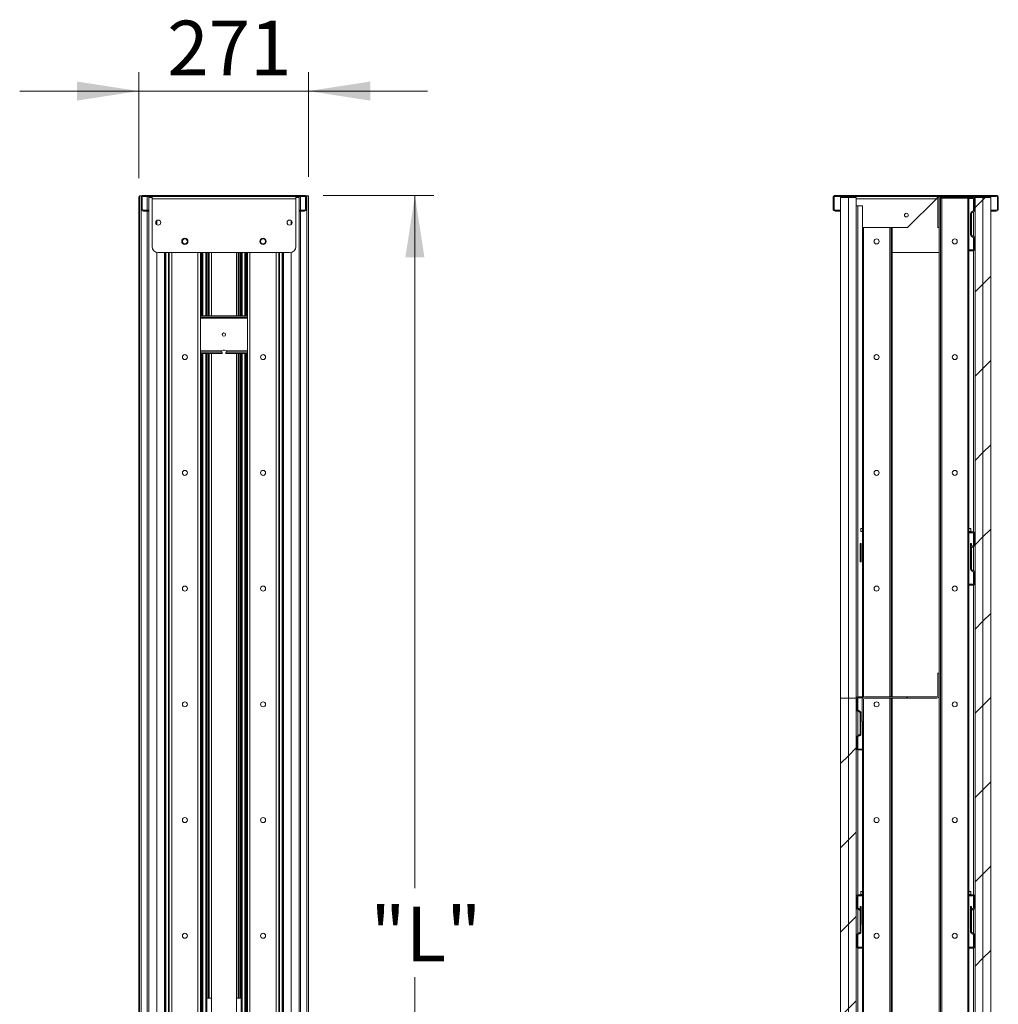
# Paper-space layout 'Floorfix kast sheet1' of a CAD drawing. Units: millimetres. Extents: x 0 to 420, y 0 to 297.
# Drawn here: x 161 to 214, y 156 to 209 of the extents above; entities that cross this region are included whole.
import ezdxf

# ---------------------------------------------------------------- set-up
doc = ezdxf.new("R2010")
doc.units = ezdxf.units.MM
doc.linetypes.add('SLD-Solid', pattern=[0])
doc.styles.add('SLDTEXTSTYLE0', font='TXT', dxfattribs={"width": 0.7})
doc.dimstyles.new('SLDDIMSTYLE0', dxfattribs={"dimtxt": 2.910417, "dimasz": 3.302, "dimexe": 0, "dimexo": 0.0625, "dimgap": 0.727604, "dimtad": 1, "dimdec": 1, "dimlfac": 30, "dimrnd": 1e-09, "dimzin": 12, "dimdsep": 46, "dimtxsty": 'SLDTEXTSTYLE0', "dimsah": 1, "dimcen": 0.09, "dimadec": 0, "dimazin": 3, "dimtfac": 1, "dimtdec": 1, "dimtmove": 0, "dimatfit": 0, "dimfxl": 1, "dimfrac": 2, "dimtolj": 1, "dimtzin": 12, "dimarcsym": 0})
doc.dimstyles.new('SLDDIMSTYLE1', dxfattribs={"dimtxt": 2.910417, "dimasz": 3.302, "dimexe": 0, "dimexo": 0.0625, "dimgap": 0.727604, "dimtad": 0, "dimtih": 1, "dimtoh": 1, "dimdec": 1, "dimlfac": 30, "dimrnd": 1e-09, "dimzin": 12, "dimdsep": 46, "dimtxsty": 'SLDTEXTSTYLE0', "dimsah": 1, "dimcen": 0.09, "dimadec": 0, "dimazin": 3, "dimtfac": 1, "dimtdec": 1, "dimtofl": 0, "dimtmove": 0, "dimatfit": 3, "dimfxl": 1, "dimfrac": 2, "dimtolj": 1, "dimtzin": 12, "dimarcsym": 0})

# ---------------------------------------------------------------- blocks, each defined once
blk = doc.blocks.new('_D_29')
at = {"color": 174, "linetype": 'SLD-Solid', "lineweight": 18, "true_color": 0x0000a0}
for p, q in [((167.793, 200.453), (167.793, 206.095)), ((176.826, 200.519), (176.826, 206.095)), ((167.793, 205.095), (161.443, 205.095)), ((167.793, 205.095), (176.826, 205.095)), ((176.826, 205.095), (183.176, 205.095))]:
    blk.add_line(p, q, dxfattribs=at)
for points in [[(167.793, 205.095), (164.491, 205.603), (164.491, 204.587)], [(176.826, 205.095), (180.128, 204.587), (180.128, 205.603)]]:
    blk.add_solid(points, dxfattribs=at)
at = {"color": 174, "linetype": 'SLD-Solid', "lineweight": 18, "true_color": 0x0000a0, "insert": (169.309, 208.847), "char_height": 2.9104, "attachment_point": 1, "style": 'SLDTEXTSTYLE0'}
blk.add_mtext('271', dxfattribs=at)
blk = doc.blocks.new('_D_30')
at = {"color": 174, "linetype": 'SLD-Solid', "lineweight": 18, "true_color": 0x0000a0}
for p, q in [((177.616, 199.536), (183.501, 199.536)), ((182.501, 199.536), (182.501, 162.619)), ((182.501, 120.686), (182.501, 157.882)), ((177.826, 120.686), (183.501, 120.686))]:
    blk.add_line(p, q, dxfattribs=at)
for points in [[(182.501, 199.536), (181.993, 196.234), (183.009, 196.234)], [(182.501, 120.686), (183.009, 123.988), (181.993, 123.988)]]:
    blk.add_solid(points, dxfattribs=at)
at = {"color": 174, "linetype": 'SLD-Solid', "lineweight": 18, "true_color": 0x0000a0, "insert": (180.127, 161.633), "char_height": 2.9104, "attachment_point": 1, "style": 'SLDTEXTSTYLE0'}
blk.add_mtext('"L"', dxfattribs=at)

psp = doc.layouts.new('Floorfix  kast sheet1')

# ---------------------------------------------------------------- hatches: boundary and pattern name
at = {"linetype": 'SLD-Solid', "lineweight": 18}
h = psp.add_hatch(dxfattribs=at)
h.set_pattern_fill('ANSI31', style=0)
edge = h.paths.add_edge_path(flags=0)
edge.add_arc((210.4967, 199.3593), 0.06, 90, 180, ccw=False)
edge.add_line((210.4967, 199.4193), (213.0201, 199.4193))
edge.add_line((213.0201, 199.4193), (213.0201, 199.4859))
edge.add_line((213.0201, 199.4859), (210.4967, 199.4859))
edge.add_arc((210.4967, 199.3593), 0.1267, 90, 180)
edge.add_line((210.3701, 199.3593), (210.3701, 197.8193))
edge.add_line((210.3701, 197.8193), (210.4367, 197.8193))
edge.add_line((210.4367, 197.8193), (210.4367, 199.3593))
h = psp.add_hatch(dxfattribs=at)
h.set_pattern_fill('ANSI31', angle=3e-322, style=0)
edge = h.paths.add_edge_path(flags=0)
edge.add_line((213.1867, 198.7526), (213.1867, 198.7026))
edge.add_line((213.1867, 198.7026), (213.4767, 198.7026))
edge.add_arc((213.4767, 198.8126), 0.11, 270, 360)
edge.add_line((213.5867, 198.8126), (213.5867, 199.4259))
edge.add_arc((213.4767, 199.4259), 0.11, 0, 90)
edge.add_line((213.4767, 199.5359), (210.3701, 199.5359))
edge.add_line((210.3701, 199.5359), (210.3701, 199.4859))
edge.add_line((210.3701, 199.4859), (213.4767, 199.4859))
edge.add_arc((213.4767, 199.4259), 0.06, 0, 90, ccw=False)
edge.add_line((213.5367, 199.4259), (213.5367, 198.8126))
edge.add_arc((213.4767, 198.8126), 0.06, 270, 360, ccw=False)
edge.add_line((213.4767, 198.7526), (213.1867, 198.7526))
h = psp.add_hatch(dxfattribs=at)
h.set_pattern_fill('ANSI31', style=0)
edge = h.paths.add_edge_path(flags=0)
edge.add_line((212.0201, 196.6362), (212.0201, 196.5862))
edge.add_line((212.0201, 196.5862), (212.2701, 196.5862))
edge.add_arc((212.2701, 196.6695), 0.0833, 270, 360)
edge.add_line((212.3534, 196.6695), (212.3534, 197.2528))
edge.add_arc((212.2701, 197.2528), 0.0833, 0, 60)
edge.add_line((212.3117, 197.325), (212.1701, 197.4068))
edge.add_arc((212.1867, 197.4356), 0.0333, 180, 240, ccw=False)
edge.add_line((212.1534, 197.4356), (212.1534, 198.5699))
edge.add_arc((212.1867, 198.5699), 0.0333, 120, 180, ccw=False)
edge.add_line((212.1701, 198.5988), (212.3117, 198.6805))
edge.add_arc((212.2701, 198.7527), 0.0833, 300, 360)
edge.add_line((212.3534, 198.7527), (212.3534, 199.3359))
edge.add_arc((212.2701, 199.3359), 0.0833, 0, 90)
edge.add_line((212.2701, 199.4193), (212.0201, 199.4193))
edge.add_line((212.0201, 199.4193), (212.0201, 199.3693))
edge.add_line((212.0201, 199.3693), (212.2701, 199.3693))
edge.add_arc((212.2701, 199.3359), 0.0333, 0, 90, ccw=False)
edge.add_line((212.3034, 199.3359), (212.3034, 198.7527))
edge.add_arc((212.2701, 198.7527), 0.0333, 300, 360, ccw=False)
edge.add_line((212.2867, 198.7238), (212.1451, 198.6421))
edge.add_arc((212.1867, 198.5699), 0.0833, 120, 180)
edge.add_line((212.1034, 198.5699), (212.1034, 197.4356))
edge.add_arc((212.1867, 197.4356), 0.0833, 180, 240)
edge.add_line((212.1451, 197.3635), (212.2867, 197.2817))
edge.add_arc((212.2701, 197.2528), 0.0333, 0, 60, ccw=False)
edge.add_line((212.3034, 197.2528), (212.3034, 196.6695))
edge.add_arc((212.2701, 196.6695), 0.0333, 270, 360, ccw=False)
edge.add_line((212.2701, 196.6362), (212.0201, 196.6362))
h = psp.add_hatch(dxfattribs=at)
h.set_pattern_fill('ANSI31', angle=3e-322, style=0)
h.paths.add_polyline_path([(212.7701, 199.4193), (212.3534, 199.4193), (212.3534, 120.9193), (212.7701, 120.9193)], flags=0)
h = psp.add_hatch(dxfattribs=at)
h.set_pattern_fill('ANSI31', angle=3e-322, style=0)
h.paths.add_polyline_path([(213.1867, 199.4193), (212.7701, 199.4193), (212.7701, 120.9193), (213.1867, 120.9193)], flags=0)
h = psp.add_hatch(dxfattribs=at)
h.set_pattern_fill('ANSI31', style=0)
edge = h.paths.add_edge_path(flags=0)
edge.add_line((212.0201, 178.8193), (212.0201, 178.7693))
edge.add_line((212.0201, 178.7693), (212.2701, 178.7693))
edge.add_arc((212.2701, 178.8526), 0.0833, 270, 360)
edge.add_line((212.3534, 178.8526), (212.3534, 179.4359))
edge.add_arc((212.2701, 179.4359), 0.0833, 0, 60)
edge.add_line((212.3117, 179.5081), (212.1701, 179.5899))
edge.add_arc((212.1867, 179.6188), 0.0333, 180, 240, ccw=False)
edge.add_line((212.1534, 179.6188), (212.1534, 180.753))
edge.add_arc((212.1867, 180.753), 0.0333, 120, 180, ccw=False)
edge.add_line((212.1701, 180.7819), (212.3117, 180.8636))
edge.add_arc((212.2701, 180.9358), 0.0833, 300, 360)
edge.add_line((212.3534, 180.9358), (212.3534, 181.519))
edge.add_arc((212.2701, 181.519), 0.0833, 0, 90)
edge.add_line((212.2701, 181.6024), (212.0201, 181.6024))
edge.add_line((212.0201, 181.6024), (212.0201, 181.5524))
edge.add_line((212.0201, 181.5524), (212.2701, 181.5524))
edge.add_arc((212.2701, 181.519), 0.0333, 0, 90, ccw=False)
edge.add_line((212.3034, 181.519), (212.3034, 180.9358))
edge.add_arc((212.2701, 180.9358), 0.0333, 300, 360, ccw=False)
edge.add_line((212.2867, 180.9069), (212.1451, 180.8252))
edge.add_arc((212.1867, 180.753), 0.0833, 120, 180)
edge.add_line((212.1034, 180.753), (212.1034, 179.6188))
edge.add_arc((212.1867, 179.6188), 0.0833, 180, 240)
edge.add_line((212.1451, 179.5466), (212.2867, 179.4648))
edge.add_arc((212.2701, 179.4359), 0.0333, 0, 60, ccw=False)
edge.add_line((212.3034, 179.4359), (212.3034, 178.8526))
edge.add_arc((212.2701, 178.8526), 0.0333, 270, 360, ccw=False)
edge.add_line((212.2701, 178.8193), (212.0201, 178.8193))
h = psp.add_hatch(dxfattribs=at)
h.set_pattern_fill('ANSI31', style=0)
edge = h.paths.add_edge_path(flags=0)
edge.add_line((206.3367, 171.4859), (206.4034, 171.4859))
edge.add_line((206.4034, 171.4859), (206.4034, 172.6926))
edge.add_arc((206.4634, 172.6926), 0.06, 90, 180, ccw=False)
edge.add_line((206.4634, 172.7526), (210.3101, 172.7526))
edge.add_arc((210.3101, 172.8793), 0.1267, 270, 360)
edge.add_line((210.4367, 172.8793), (210.4367, 174.0859))
edge.add_line((210.4367, 174.0859), (210.3701, 174.0859))
edge.add_line((210.3701, 174.0859), (210.3701, 172.8793))
edge.add_arc((210.3101, 172.8793), 0.06, 270, 360, ccw=False)
edge.add_line((210.3101, 172.8193), (206.4634, 172.8193))
edge.add_arc((206.4634, 172.6926), 0.1267, 90, 180)
edge.add_line((206.3367, 172.6926), (206.3367, 171.4859))
h = psp.add_hatch(dxfattribs=at)
h.set_pattern_fill('ANSI31', angle=3e-322, style=0)
h.paths.add_polyline_path([(205.1867, 120.9193), (205.6034, 120.9193), (205.6034, 172.7526), (205.1867, 172.7526)], flags=0)
h = psp.add_hatch(dxfattribs=at)
h.set_pattern_fill('ANSI31', angle=3e-322, style=0)
h.paths.add_polyline_path([(205.6034, 120.9193), (206.0201, 120.9193), (206.0201, 172.7526), (205.6034, 172.7526)], flags=0)
h = psp.add_hatch(dxfattribs=at)
h.set_pattern_fill('ANSI31', style=0)
edge = h.paths.add_edge_path(flags=0)
edge.add_line((206.3534, 169.9862), (206.3534, 170.0362))
edge.add_line((206.3534, 170.0362), (206.1034, 170.0362))
edge.add_arc((206.1034, 170.0695), 0.0333, 180, 270, ccw=False)
edge.add_line((206.0701, 170.0695), (206.0701, 170.6528))
edge.add_arc((206.1034, 170.6528), 0.0333, 120, 180, ccw=False)
edge.add_line((206.0867, 170.6817), (206.2284, 170.7635))
edge.add_arc((206.1867, 170.8356), 0.0833, 300, 360)
edge.add_line((206.2701, 170.8356), (206.2701, 171.9699))
edge.add_arc((206.1867, 171.9699), 0.0833, 0, 60)
edge.add_line((206.2284, 172.0421), (206.0867, 172.1238))
edge.add_arc((206.1034, 172.1527), 0.0333, 180, 240, ccw=False)
edge.add_line((206.0701, 172.1527), (206.0701, 172.7359))
edge.add_arc((206.1034, 172.7359), 0.0333, 90, 180, ccw=False)
edge.add_line((206.1034, 172.7693), (206.3534, 172.7693))
edge.add_line((206.3534, 172.7693), (206.3534, 172.8193))
edge.add_line((206.3534, 172.8193), (206.1034, 172.8193))
edge.add_arc((206.1034, 172.7359), 0.0833, 90, 180)
edge.add_line((206.0201, 172.7359), (206.0201, 172.1527))
edge.add_arc((206.1034, 172.1527), 0.0833, 180, 240)
edge.add_line((206.0617, 172.0805), (206.2034, 171.9988))
edge.add_arc((206.1867, 171.9699), 0.0333, 0, 60, ccw=False)
edge.add_line((206.2201, 171.9699), (206.2201, 170.8356))
edge.add_arc((206.1867, 170.8356), 0.0333, 300, 360, ccw=False)
edge.add_line((206.2034, 170.8068), (206.0617, 170.725))
edge.add_arc((206.1034, 170.6528), 0.0833, 120, 180)
edge.add_line((206.0201, 170.6528), (206.0201, 170.0695))
edge.add_arc((206.1034, 170.0695), 0.0833, 180, 270)
edge.add_line((206.1034, 169.9862), (206.3534, 169.9862))
h = psp.add_hatch(dxfattribs=at)
h.set_pattern_fill('ANSI31', style=0)
edge = h.paths.add_edge_path(flags=0)
edge.add_line((206.3534, 159.4359), (206.3534, 159.4859))
edge.add_line((206.3534, 159.4859), (206.1034, 159.4859))
edge.add_arc((206.1034, 159.5193), 0.0333, 180, 270, ccw=False)
edge.add_line((206.0701, 159.5193), (206.0701, 160.1026))
edge.add_arc((206.1034, 160.1026), 0.0333, 120, 180, ccw=False)
edge.add_line((206.0867, 160.1315), (206.2284, 160.2132))
edge.add_arc((206.1867, 160.2854), 0.0833, 300, 360)
edge.add_line((206.2701, 160.2854), (206.2701, 161.4197))
edge.add_arc((206.1867, 161.4197), 0.0833, 0, 60)
edge.add_line((206.2284, 161.4918), (206.0867, 161.5736))
edge.add_arc((206.1034, 161.6025), 0.0333, 180, 240, ccw=False)
edge.add_line((206.0701, 161.6025), (206.0701, 162.1857))
edge.add_arc((206.1034, 162.1857), 0.0333, 90, 180, ccw=False)
edge.add_line((206.1034, 162.219), (206.3534, 162.219))
edge.add_line((206.3534, 162.219), (206.3534, 162.269))
edge.add_line((206.3534, 162.269), (206.1034, 162.269))
edge.add_arc((206.1034, 162.1857), 0.0833, 90, 180)
edge.add_line((206.0201, 162.1857), (206.0201, 161.6025))
edge.add_arc((206.1034, 161.6025), 0.0833, 180, 240)
edge.add_line((206.0617, 161.5303), (206.2034, 161.4485))
edge.add_arc((206.1867, 161.4197), 0.0333, 0, 60, ccw=False)
edge.add_line((206.2201, 161.4197), (206.2201, 160.2854))
edge.add_arc((206.1867, 160.2854), 0.0333, 300, 360, ccw=False)
edge.add_line((206.2034, 160.2566), (206.0617, 160.1748))
edge.add_arc((206.1034, 160.1026), 0.0833, 120, 180)
edge.add_line((206.0201, 160.1026), (206.0201, 159.5193))
edge.add_arc((206.1034, 159.5193), 0.0833, 180, 270)
edge.add_line((206.1034, 159.4359), (206.3534, 159.4359))
h = psp.add_hatch(dxfattribs=at)
h.set_pattern_fill('ANSI31', style=0)
edge = h.paths.add_edge_path(flags=0)
edge.add_line((212.0201, 159.4859), (212.0201, 159.4359))
edge.add_line((212.0201, 159.4359), (212.2701, 159.4359))
edge.add_arc((212.2701, 159.5193), 0.0833, 270, 360)
edge.add_line((212.3534, 159.5193), (212.3534, 160.1026))
edge.add_arc((212.2701, 160.1026), 0.0833, 0, 60)
edge.add_line((212.3117, 160.1748), (212.1701, 160.2566))
edge.add_arc((212.1867, 160.2854), 0.0333, 180, 240, ccw=False)
edge.add_line((212.1534, 160.2854), (212.1534, 161.4197))
edge.add_arc((212.1867, 161.4197), 0.0333, 120, 180, ccw=False)
edge.add_line((212.1701, 161.4485), (212.3117, 161.5303))
edge.add_arc((212.2701, 161.6025), 0.0833, 300, 360)
edge.add_line((212.3534, 161.6025), (212.3534, 162.1857))
edge.add_arc((212.2701, 162.1857), 0.0833, 0, 90)
edge.add_line((212.2701, 162.269), (212.0201, 162.269))
edge.add_line((212.0201, 162.269), (212.0201, 162.219))
edge.add_line((212.0201, 162.219), (212.2701, 162.219))
edge.add_arc((212.2701, 162.1857), 0.0333, 0, 90, ccw=False)
edge.add_line((212.3034, 162.1857), (212.3034, 161.6025))
edge.add_arc((212.2701, 161.6025), 0.0333, 300, 360, ccw=False)
edge.add_line((212.2867, 161.5736), (212.1451, 161.4918))
edge.add_arc((212.1867, 161.4197), 0.0833, 120, 180)
edge.add_line((212.1034, 161.4197), (212.1034, 160.2854))
edge.add_arc((212.1867, 160.2854), 0.0833, 180, 240)
edge.add_line((212.1451, 160.2132), (212.2867, 160.1315))
edge.add_arc((212.2701, 160.1026), 0.0333, 0, 60, ccw=False)
edge.add_line((212.3034, 160.1026), (212.3034, 159.5193))
edge.add_arc((212.2701, 159.5193), 0.0333, 270, 360, ccw=False)
edge.add_line((212.2701, 159.4859), (212.0201, 159.4859))

# ---------------------------------------------------------------- linework, layer by layer
at = {"color": 7, "linetype": 'SLD-Solid', "lineweight": 18}
for p, q in [((167.7928, 199.4526), (167.7928, 120.6859)), ((167.7928, 199.4526), (167.8261, 199.4526)), ((167.9095, 199.5193), (167.8261, 199.5193)), ((167.8261, 199.5193), (167.8261, 120.6859)), ((167.9095, 199.5193), (167.9095, 120.6859)), ((167.9095, 199.5193), (167.9779, 199.5193)), ((167.9261, 198.8126), (167.9261, 199.4259)), ((167.9761, 199.4259), (167.9261, 199.4259)), ((167.9761, 198.8126), (167.9761, 199.4259)), ((168.0361, 199.4859), (168.0361, 199.5359)), ((168.0361, 199.5359), (176.6161, 199.5359)), ((168.0361, 199.4859), (176.6161, 199.4859)), ((168.3261, 199.4859), (168.3261, 198.7526)), ((168.3261, 120.9193), (168.3261, 199.4193)), ((168.3261, 199.4193), (168.4928, 199.4193)), ((168.4928, 199.3593), (168.4928, 199.4859)), ((168.4928, 199.3593), (168.4928, 196.8193)), ((168.4928, 199.3593), (176.1595, 199.3593)), ((176.1595, 199.4859), (176.1595, 199.3593)), ((176.1595, 199.4193), (176.3261, 199.4193)), ((176.1595, 196.8193), (176.1595, 199.3593)), ((176.3261, 199.4859), (176.3261, 198.7526)), ((176.3261, 120.9193), (176.3261, 199.4193)), ((176.6161, 199.4859), (176.6161, 199.5359)), ((176.7428, 199.5193), (176.6743, 199.5193)), ((176.6761, 199.4259), (176.7261, 199.4259)), ((176.6761, 199.4259), (176.6761, 198.8126)), ((176.7261, 199.4259), (176.7261, 198.8126)), ((176.7428, 199.5193), (176.7428, 120.6859)), ((176.7428, 199.5193), (176.8261, 199.5193)), ((176.8261, 199.5193), (176.8261, 120.6859)), ((204.8367, 199.4259), (204.7867, 199.4259)), ((204.7867, 198.8126), (204.7867, 199.4259)), ((204.8367, 198.8126), (204.8367, 199.4259)), ((204.8967, 199.5359), (204.8967, 199.4859)), ((210.3701, 199.5359), (204.8967, 199.5359)), ((204.8967, 199.4859), (210.3701, 199.4859)), ((205.6034, 199.4193), (205.1867, 199.4193)), ((205.1867, 199.4193), (205.1867, 172.7526)), ((205.3534, 199.4193), (205.3534, 199.4859)), ((205.6034, 199.4193), (205.6034, 172.7526)), ((206.0201, 199.4193), (205.6034, 199.4193)), ((206.0201, 199.4193), (206.0201, 172.7526)), ((208.7534, 197.8193), (210.2934, 199.3593)), ((210.3534, 199.4193), (210.3534, 199.4859)), ((210.3534, 199.4193), (210.3852, 199.4193)), ((210.3701, 199.4859), (210.3701, 199.5359)), ((210.3701, 199.5359), (213.4767, 199.5359)), ((210.3701, 199.4859), (213.4767, 199.4859)), ((210.3701, 199.3593), (210.3701, 197.8193)), ((210.4367, 199.4708), (210.4367, 199.4859)), ((210.4367, 199.3593), (210.4367, 197.8193)), ((210.4967, 199.4859), (213.0201, 199.4859)), ((210.4967, 199.4193), (213.0201, 199.4193)), ((210.5034, 199.4193), (210.5034, 120.7526)), ((210.5701, 199.3859), (210.5701, 120.7859)), ((211.9701, 199.3859), (210.5701, 199.3859)), ((211.9701, 199.3859), (211.9701, 120.7859)), ((212.0201, 199.4193), (212.2701, 199.4193)), ((212.0201, 199.3693), (212.0201, 199.4193)), ((212.0201, 199.3693), (212.2701, 199.3693)), ((212.0201, 199.3693), (212.0201, 196.6362)), ((212.3534, 199.4193), (212.3534, 120.9193)), ((212.3534, 199.4193), (212.7701, 199.4193)), ((212.7701, 199.4193), (212.7701, 120.9193)), ((212.7701, 199.4193), (213.1867, 199.4193)), ((213.0201, 199.4193), (213.0201, 199.4859)), ((213.1867, 199.4193), (213.1867, 120.9193)), ((213.5367, 199.4259), (213.5367, 198.8126)), ((213.5867, 199.4259), (213.5867, 198.8126)), ((206.3534, 198.9859), (206.0201, 198.9859)), ((206.3534, 197.8193), (206.3534, 198.9859)), ((212.3034, 198.7527), (212.3034, 199.3359)), ((212.3534, 198.7527), (212.3534, 199.3359)), ((167.9761, 198.8126), (167.9261, 198.8126)), ((168.0361, 198.7526), (168.0361, 198.7026)), ((168.3261, 198.7526), (168.0361, 198.7526)), ((168.3261, 198.7026), (168.0361, 198.7026)), ((168.3261, 198.7026), (168.3261, 198.7526)), ((168.3261, 198.7026), (168.3261, 120.6859)), ((176.3261, 198.7026), (176.3261, 198.7526)), ((176.6161, 198.7526), (176.3261, 198.7526)), ((176.6161, 198.7026), (176.3261, 198.7026)), ((176.3261, 198.7026), (176.3261, 120.6859)), ((176.6161, 198.7526), (176.6161, 198.7026)), ((176.6761, 198.8126), (176.7261, 198.8126)), ((204.7867, 198.8126), (204.8367, 198.8126)), ((204.8967, 198.7526), (204.8967, 198.7026)), ((205.1867, 198.7526), (204.8967, 198.7526)), ((205.1867, 198.7026), (204.8967, 198.7026)), ((205.1867, 198.7526), (205.1867, 198.7026)), ((212.1034, 198.5699), (212.1034, 197.4356)), ((212.2867, 198.7238), (212.1451, 198.6421)), ((212.1534, 198.5699), (212.1534, 197.4356)), ((212.3117, 198.6805), (212.1701, 198.5988)), ((213.1867, 198.7026), (213.1867, 198.7526)), ((213.4767, 198.7526), (213.1867, 198.7526)), ((213.4767, 198.7026), (213.1867, 198.7026)), ((168.7428, 197.9818), (168.7428, 198.19)), ((175.9094, 197.9818), (175.9094, 198.19)), ((206.3534, 197.8193), (208.7534, 197.8193)), ((206.3534, 197.8193), (206.3534, 181.7859)), ((207.8701, 197.8193), (207.8701, 172.8193)), ((207.9367, 197.8193), (207.9367, 172.8193)), ((210.4367, 197.8193), (210.3701, 197.8193)), ((210.4367, 197.8193), (210.4367, 174.0859)), ((212.2867, 197.2817), (212.1451, 197.3635)), ((212.3117, 197.325), (212.1701, 197.4068)), ((212.3034, 196.6695), (212.3034, 197.2528)), ((212.3534, 196.6695), (212.3534, 197.2528)), ((168.7428, 120.9193), (168.7428, 196.4965)), ((168.8261, 196.4859), (175.8261, 196.4859)), ((169.1595, 120.9193), (169.1595, 196.4859)), ((169.1595, 120.7526), (169.1595, 196.4859)), ((169.2095, 196.4859), (169.2095, 120.7526)), ((169.4095, 196.4859), (169.4095, 120.7526)), ((171.0761, 196.4859), (171.0761, 120.7526)), ((171.1261, 196.4859), (171.1261, 193.1193)), ((171.1761, 193.1193), (171.1761, 196.4859)), ((171.4095, 193.1193), (171.4095, 196.4859)), ((171.6595, 193.1193), (171.6595, 196.4859)), ((172.9928, 193.1193), (172.9928, 196.4859)), ((173.2428, 196.4859), (173.2428, 193.1193)), ((173.4761, 193.1193), (173.4761, 196.4859)), ((173.5261, 196.4859), (173.5261, 193.1193)), ((173.5761, 196.4859), (173.5761, 120.7526)), ((175.2428, 196.4859), (175.2428, 120.7526)), ((175.4428, 196.4859), (175.4428, 120.7526)), ((175.4928, 120.9193), (175.4928, 196.4859)), ((175.4928, 120.7526), (175.4928, 196.4859)), ((175.9094, 120.9193), (175.9094, 196.4965)), ((210.4367, 196.4859), (207.9367, 196.4859)), ((212.0201, 196.6362), (212.2701, 196.6362)), ((212.0201, 196.5862), (212.0201, 196.6362)), ((212.0201, 196.5862), (212.2701, 196.5862)), ((212.0201, 196.5862), (212.0201, 181.7859)), ((173.5761, 193.1193), (171.0761, 193.1193)), ((173.5761, 193.0526), (171.0761, 193.0526)), ((173.5761, 192.9926), (171.0761, 192.9926)), ((172.1976, 191.2459), (171.0761, 191.2459)), ((172.2261, 191.1859), (171.0761, 191.1859)), ((172.2261, 191.1193), (171.0761, 191.1193)), ((171.1261, 191.1193), (171.1261, 122.9526)), ((171.1761, 122.9526), (171.1761, 191.1193)), ((171.4095, 122.9526), (171.4095, 191.1193)), ((171.6595, 122.9526), (171.6595, 191.1193)), ((172.1595, 191.1859), (172.1595, 191.2017)), ((172.2261, 191.1193), (172.2261, 191.1859)), ((172.2928, 191.2859), (172.3595, 191.2859)), ((173.5761, 191.1859), (172.4261, 191.1859)), ((172.4261, 191.1193), (172.4261, 191.1859)), ((173.5761, 191.1193), (172.4261, 191.1193)), ((173.5761, 191.2459), (172.4547, 191.2459)), ((172.4928, 191.2017), (172.4928, 191.1859)), ((172.9928, 122.9526), (172.9928, 191.1193)), ((173.2428, 191.1193), (173.2428, 122.9526)), ((173.4761, 122.9526), (173.4761, 191.1193)), ((173.5261, 191.1193), (173.5261, 122.9526)), ((206.2534, 181.7859), (206.3534, 181.7859)), ((206.2534, 181.6205), (206.2534, 181.7859)), ((206.3534, 181.6205), (206.2534, 181.6205)), ((206.2534, 181.6193), (206.2534, 181.6205)), ((206.3534, 181.6193), (206.2534, 181.6193)), ((206.2701, 181.6193), (206.2701, 181.6205)), ((206.3367, 181.6205), (206.3367, 181.6193)), ((206.3534, 181.6205), (206.3534, 181.7859)), ((206.3534, 181.6193), (206.3534, 172.8193)), ((212.1201, 181.7859), (212.0201, 181.7859)), ((212.0201, 181.6205), (212.0201, 181.7859)), ((212.0201, 181.6205), (212.1201, 181.6205)), ((212.0201, 181.6193), (212.1201, 181.6193)), ((212.0201, 181.6193), (212.0201, 181.6024)), ((212.0201, 181.5524), (212.0201, 181.6024)), ((212.0201, 181.6024), (212.2701, 181.6024)), ((212.0201, 181.5524), (212.2701, 181.5524)), ((212.0201, 181.5524), (212.0201, 178.8193)), ((212.0367, 181.6205), (212.0367, 181.6193)), ((212.1034, 181.6193), (212.1034, 181.6205)), ((212.1201, 181.6205), (212.1201, 181.7859)), ((212.1201, 181.6193), (212.1201, 181.6205)), ((212.3034, 180.9358), (212.3034, 181.519)), ((212.3534, 180.9358), (212.3534, 181.519)), ((206.2201, 180.0193), (206.2201, 180.9859)), ((206.2201, 180.9859), (206.2767, 180.9859)), ((206.2701, 180.0193), (206.2701, 180.9859)), ((206.2767, 180.9859), (206.2767, 180.0193)), ((212.0967, 180.9859), (212.0967, 180.0193)), ((212.1534, 180.9859), (212.0967, 180.9859)), ((212.1034, 180.753), (212.1034, 180.9859)), ((212.1034, 180.753), (212.1034, 179.6188)), ((212.2867, 180.9069), (212.1451, 180.8252)), ((212.1534, 180.83), (212.1534, 180.9859)), ((212.1534, 180.753), (212.1534, 179.6188)), ((212.3117, 180.8636), (212.1701, 180.7819)), ((206.2767, 180.0193), (206.2201, 180.0193)), ((212.0967, 180.0193), (212.1034, 180.0193)), ((212.2867, 179.4648), (212.1451, 179.5466)), ((212.3117, 179.5081), (212.1701, 179.5899)), ((212.3034, 178.8526), (212.3034, 179.4359)), ((212.3534, 178.8526), (212.3534, 179.4359)), ((212.0201, 178.7693), (212.0201, 178.8193)), ((212.0201, 178.8193), (212.2701, 178.8193)), ((212.0201, 178.7693), (212.2701, 178.7693)), ((212.0201, 178.7693), (212.0201, 162.4526)), ((210.3701, 172.8793), (210.3701, 174.0859)), ((210.4367, 174.0859), (210.3701, 174.0859)), ((210.4367, 172.8793), (210.4367, 174.0859)), ((205.1867, 172.7526), (205.6034, 172.7526)), ((205.1867, 172.7526), (205.1867, 120.9193)), ((205.6034, 172.7526), (205.6034, 120.9193)), ((205.6034, 172.7526), (206.0201, 172.7526)), ((206.0201, 172.7526), (206.0201, 120.9193)), ((206.0201, 172.7359), (206.0201, 172.1527)), ((206.0701, 172.7359), (206.0701, 172.1527)), ((206.1034, 172.8193), (206.3534, 172.8193)), ((206.1034, 172.7693), (206.3534, 172.7693)), ((206.3367, 171.4859), (206.3367, 172.6926)), ((206.3534, 172.8193), (206.3534, 172.7693)), ((206.3534, 172.7693), (206.3534, 172.7554)), ((206.4034, 171.4859), (206.4034, 172.6926)), ((210.3101, 172.8193), (206.4634, 172.8193)), ((210.3101, 172.7526), (206.4634, 172.7526)), ((207.8701, 172.7526), (207.8701, 120.7526)), ((207.9367, 172.7526), (207.9367, 120.7526)), ((210.4367, 172.8793), (210.4367, 120.7526)), ((206.2034, 171.9988), (206.0617, 172.0805)), ((206.2284, 172.0421), (206.0867, 172.1238)), ((206.2201, 170.8356), (206.2201, 171.9699)), ((206.2701, 170.8356), (206.2701, 171.9699)), ((206.4034, 171.4859), (206.3367, 171.4859)), ((206.3534, 171.4859), (206.3534, 170.0362)), ((206.0201, 170.6528), (206.0201, 170.0695)), ((206.2034, 170.8068), (206.0617, 170.725)), ((206.0701, 170.6528), (206.0701, 170.0695)), ((206.2284, 170.7635), (206.0867, 170.6817)), ((206.1034, 170.0362), (206.3534, 170.0362)), ((206.1034, 169.9862), (206.3534, 169.9862)), ((206.3534, 170.0362), (206.3534, 169.9862)), ((206.3534, 169.9862), (206.3534, 162.4526)), ((206.0201, 162.1857), (206.0201, 161.6025)), ((206.0701, 162.1857), (206.0701, 161.6025)), ((206.1034, 162.269), (206.3534, 162.269)), ((206.1034, 162.219), (206.3534, 162.219)), ((206.2534, 162.4526), (206.3534, 162.4526)), ((206.2534, 162.2871), (206.2534, 162.4526)), ((206.3534, 162.2871), (206.2534, 162.2871)), ((206.2534, 162.2859), (206.2534, 162.2871)), ((206.3534, 162.2859), (206.2534, 162.2859)), ((206.2701, 162.2859), (206.2701, 162.2871)), ((206.3367, 162.2871), (206.3367, 162.2859)), ((206.3534, 162.2871), (206.3534, 162.4526)), ((206.3534, 162.2859), (206.3534, 162.269)), ((206.3534, 162.269), (206.3534, 162.219)), ((206.3534, 162.219), (206.3534, 159.4859)), ((212.1201, 162.4526), (212.0201, 162.4526)), ((212.0201, 162.2871), (212.0201, 162.4526)), ((212.0201, 162.2871), (212.1201, 162.2871)), ((212.0201, 162.2859), (212.1201, 162.2859)), ((212.0201, 162.2859), (212.0201, 162.269)), ((212.0201, 162.219), (212.0201, 162.269)), ((212.0201, 162.269), (212.2701, 162.269)), ((212.0201, 162.219), (212.2701, 162.219)), ((212.0201, 162.219), (212.0201, 159.4859)), ((212.0367, 162.2871), (212.0367, 162.2859)), ((212.1034, 162.2859), (212.1034, 162.2871)), ((212.1201, 162.2871), (212.1201, 162.4526)), ((212.1201, 162.2859), (212.1201, 162.2871)), ((212.3034, 161.6025), (212.3034, 162.1857)), ((212.3534, 161.6025), (212.3534, 162.1857)), ((206.2201, 161.4966), (206.2201, 161.6526)), ((206.2201, 161.6526), (206.2767, 161.6526)), ((206.2701, 161.4197), (206.2701, 161.6526)), ((206.2767, 161.6526), (206.2767, 160.6859)), ((212.0967, 161.6526), (212.0967, 160.6859)), ((212.1534, 161.6526), (212.0967, 161.6526)), ((212.1034, 161.4197), (212.1034, 161.6526)), ((212.1534, 161.4966), (212.1534, 161.6526)), ((206.2034, 161.4485), (206.0617, 161.5303)), ((206.2284, 161.4918), (206.0867, 161.5736)), ((206.2201, 160.2854), (206.2201, 161.4197)), ((206.2701, 160.2854), (206.2701, 161.4197)), ((212.1034, 161.4197), (212.1034, 160.2854)), ((212.2867, 161.5736), (212.1451, 161.4918)), ((212.1534, 161.4197), (212.1534, 160.2854)), ((212.3117, 161.5303), (212.1701, 161.4485)), ((206.2767, 160.6859), (206.2701, 160.6859)), ((212.0967, 160.6859), (212.1034, 160.6859)), ((206.0201, 160.1026), (206.0201, 159.5193)), ((206.2034, 160.2566), (206.0617, 160.1748)), ((206.0701, 160.1026), (206.0701, 159.5193)), ((206.2284, 160.2132), (206.0867, 160.1315)), ((212.2867, 160.1315), (212.1451, 160.2132)), ((212.3117, 160.1748), (212.1701, 160.2566)), ((212.3034, 159.5193), (212.3034, 160.1026)), ((212.3534, 159.5193), (212.3534, 160.1026)), ((206.1034, 159.4859), (206.3534, 159.4859)), ((206.1034, 159.4359), (206.3534, 159.4359)), ((206.3534, 159.4859), (206.3534, 159.4359)), ((206.3534, 159.4359), (206.3534, 143.1193)), ((212.0201, 159.4859), (212.2701, 159.4859)), ((212.0201, 159.4359), (212.0201, 159.4859)), ((212.0201, 159.4359), (212.2701, 159.4359)), ((212.0201, 159.4359), (212.0201, 143.1193)), ((171.6595, 156.7693), (171.4095, 156.7693)), ((173.2428, 156.7693), (172.9928, 156.7693))]:
    psp.add_line(p, q, dxfattribs=at)
at = {"color": 174, "linetype": 'SLD-Solid', "lineweight": 18}
for p, q in [((168.2428, 199.4859), (168.2428, 198.7526)), ((176.4095, 199.4859), (176.4095, 198.7526)), ((206.0201, 199.3593), (210.2934, 199.3593)), ((210.2934, 199.3593), (210.3701, 199.3593)), ((212.2701, 199.3693), (212.2701, 198.7142)), ((206.1034, 198.9859), (206.1034, 172.8193)), ((168.2428, 198.7026), (168.2428, 120.6859)), ((176.4095, 198.7026), (176.4095, 120.6859)), ((212.2701, 198.6565), (212.2701, 197.349)), ((206.4034, 197.8193), (206.4034, 172.8041)), ((207.8034, 197.8193), (207.8034, 172.8193)), ((212.2701, 197.2913), (212.2701, 196.6362)), ((169.2261, 120.7526), (169.2261, 196.4859)), ((169.3678, 120.7526), (169.3678, 196.4859)), ((169.5428, 196.4859), (169.5428, 120.7859)), ((170.9428, 196.4859), (170.9428, 120.7859)), ((171.2095, 196.4859), (171.2095, 193.1193)), ((171.3578, 196.4859), (171.3578, 193.1193)), ((171.4268, 196.4859), (171.4268, 193.1193)), ((171.4979, 196.4859), (171.4979, 193.1193)), ((171.5308, 196.4859), (171.5308, 193.1193)), ((173.0881, 196.4859), (173.0881, 193.1193)), ((173.121, 196.4859), (173.121, 193.1193)), ((173.1921, 196.4859), (173.1921, 193.1193)), ((173.2945, 196.4859), (173.2945, 193.1193)), ((173.4428, 196.4859), (173.4428, 193.1193)), ((173.7095, 196.4859), (173.7095, 120.7859)), ((175.1095, 196.4859), (175.1095, 120.7859)), ((175.2845, 120.7526), (175.2845, 196.4859)), ((175.4261, 120.7526), (175.4261, 196.4859)), ((212.2701, 196.5862), (212.2701, 181.6024)), ((171.2095, 191.1193), (171.2095, 122.9526)), ((171.3578, 191.1193), (171.3578, 122.9526)), ((171.4268, 191.1193), (171.4268, 156.7693)), ((171.4979, 191.1193), (171.4979, 156.7693)), ((171.5308, 191.1193), (171.5308, 156.7693)), ((173.0881, 191.1193), (173.0881, 156.7693)), ((173.121, 191.1193), (173.121, 156.7693)), ((173.1921, 191.1193), (173.1921, 156.7693)), ((173.2945, 191.1193), (173.2945, 122.9526)), ((173.4428, 191.1193), (173.4428, 122.9526)), ((212.2701, 181.5524), (212.2701, 180.8973)), ((206.2284, 180.9859), (206.2284, 180.0193)), ((212.1451, 180.9859), (212.1451, 180.8252)), ((212.2701, 180.8396), (212.2701, 179.5322)), ((212.2701, 179.4744), (212.2701, 178.8193)), ((212.2701, 178.7693), (212.2701, 162.269)), ((206.1034, 172.7693), (206.1034, 172.1142)), ((207.8034, 172.7526), (207.8034, 120.7859)), ((206.1034, 172.0565), (206.1034, 170.749)), ((206.4034, 171.4859), (206.4034, 120.7859)), ((206.1034, 170.6913), (206.1034, 170.0362)), ((206.1034, 169.9862), (206.1034, 162.269)), ((206.1034, 162.219), (206.1034, 161.564)), ((212.2701, 162.219), (212.2701, 161.564)), ((206.2284, 161.6526), (206.2284, 161.4918)), ((212.1451, 161.6526), (212.1451, 161.4918)), ((206.1034, 161.5063), (206.1034, 160.1988)), ((212.2701, 161.5063), (212.2701, 160.1988)), ((206.1034, 160.1411), (206.1034, 159.4859)), ((212.2701, 160.1411), (212.2701, 159.4859)), ((206.1034, 159.4359), (206.1034, 142.9357)), ((212.2701, 159.4359), (212.2701, 142.9357))]:
    psp.add_line(p, q, dxfattribs=at)
at = {"color": 7, "linetype": 'SLD-Solid', "lineweight": 18}
for centre, radius in [((208.6867, 198.4859), 0.1), ((168.8261, 198.0859), 0.1333), ((175.8261, 198.0859), 0.1333), ((170.2428, 197.0859), 0.1667), ((170.2428, 197.0859), 0.1333), ((174.4095, 197.0859), 0.1667), ((174.4095, 197.0859), 0.1333), ((207.1034, 197.0859), 0.1333), ((211.2701, 197.0859), 0.1333), ((172.3261, 192.1193), 0.0917), ((170.2428, 190.9193), 0.1333), ((174.4095, 190.9193), 0.1333), ((207.1034, 190.9193), 0.1333), ((211.2701, 190.9193), 0.1333), ((170.2428, 184.7526), 0.1333), ((174.4095, 184.7526), 0.1333), ((207.1034, 184.7526), 0.1333), ((211.2701, 184.7526), 0.1333), ((170.2428, 178.5859), 0.1333), ((174.4095, 178.5859), 0.1333), ((207.1034, 178.5859), 0.1333), ((211.2701, 178.5859), 0.1333), ((170.2428, 172.4193), 0.1333), ((174.4095, 172.4193), 0.1333), ((207.1034, 172.4193), 0.1333), ((211.2701, 172.4193), 0.1333), ((170.2428, 166.2526), 0.1333), ((174.4095, 166.2526), 0.1333), ((207.1034, 166.2526), 0.1333), ((211.2701, 166.2526), 0.1333), ((170.2428, 160.0859), 0.1333), ((174.4095, 160.0859), 0.1333), ((207.1034, 160.0859), 0.1333), ((211.2701, 160.0859), 0.1333)]:
    psp.add_circle(centre, radius, dxfattribs=at)
for centre, radius, start, end in [((168.0361, 199.4259), 0.11, 90, 180), ((168.0361, 199.4259), 0.06, 90, 180), ((176.6161, 199.4259), 0.11, 0, 90), ((176.6161, 199.4259), 0.06, 0, 90), ((204.8967, 199.4259), 0.11, 90, 180), ((204.8967, 199.4259), 0.06, 90, 180), ((214.07, 197.6479), 4.1462, 153.68537, 155.62228), ((211.7048, 198.0079), 1.954, 133.75586, 136.24414), ((210.4967, 199.3593), 0.1267, 90, 180), ((210.4967, 199.3593), 0.06, 90, 180), ((210.5701, 199.4526), 0.0667, 210, 270), ((211.9701, 199.4526), 0.0667, 270, 318.58085), ((212.2701, 199.3359), 0.0833, 0, 90), ((212.2701, 199.3359), 0.0333, 0, 90), ((213.4767, 199.4259), 0.11, 0, 90), ((213.4767, 199.4259), 0.06, 0, 90), ((168.0361, 198.8126), 0.11, 180, 270), ((168.0361, 198.8126), 0.06, 180, 270), ((176.6161, 198.8126), 0.11, 270, 0), ((176.6161, 198.8126), 0.06, 270, 0), ((204.8967, 198.8126), 0.11, 180, 270), ((204.8967, 198.8126), 0.06, 180, 270), ((212.1867, 198.5699), 0.0833, 120, 180), ((212.1867, 198.5699), 0.0333, 120, 180), ((212.2701, 198.7527), 0.0333, 300, 0), ((212.2701, 198.7527), 0.0833, 300, 0), ((213.4767, 198.8126), 0.06, 270, 0), ((213.4767, 198.8126), 0.11, 270, 0), ((212.1867, 197.4356), 0.0833, 180, 240), ((212.1867, 197.4356), 0.0333, 180, 240), ((212.2701, 197.2528), 0.0333, 0, 60), ((212.2701, 197.2528), 0.0833, 0, 60), ((168.8261, 196.8193), 0.3333, 180, 270), ((175.8261, 196.8193), 0.3333, 270, 0), ((212.2701, 196.6695), 0.0833, 270, 0), ((212.2701, 196.6695), 0.0333, 270, 0), ((172.2125, 191.1945), 0.0535, 106.20097, 172.2692), ((172.2879, 191.1564), 0.1272, 135.24232, 167.73145), ((172.2928, 191.1526), 0.1333, 90, 135.573), ((172.3595, 191.1526), 0.1333, 44.427, 90), ((172.4397, 191.1945), 0.0536, 7.78411, 73.74573), ((172.3756, 191.1621), 0.1153, 10.84154, 46.68538), ((212.2701, 181.519), 0.0833, 0, 90), ((212.2701, 181.519), 0.0333, 0, 90), ((212.1867, 180.753), 0.0833, 120, 180), ((212.1867, 180.753), 0.0333, 120, 180), ((212.2701, 180.9358), 0.0333, 300, 0), ((212.2701, 180.9358), 0.0833, 300, 0), ((212.1867, 179.6188), 0.0833, 180, 240), ((212.1867, 179.6188), 0.0333, 180, 240), ((212.2701, 179.4359), 0.0333, 0, 60), ((212.2701, 179.4359), 0.0833, 0, 60), ((212.2701, 178.8526), 0.0833, 270, 0), ((212.2701, 178.8526), 0.0333, 270, 0), ((206.1034, 172.7359), 0.0833, 90, 180), ((206.1034, 172.7359), 0.0333, 90, 180), ((206.4634, 172.6926), 0.1267, 90, 180), ((206.4634, 172.6926), 0.06, 90, 180), ((210.3101, 172.8793), 0.06, 270, 0), ((210.3101, 172.8793), 0.1267, 270, 0), ((206.1034, 172.1527), 0.0833, 180, 240), ((206.1034, 172.1527), 0.0333, 180, 240), ((206.1867, 171.9699), 0.0333, 0, 60), ((206.1867, 171.9699), 0.0833, 0, 60), ((206.1034, 170.6528), 0.0833, 120, 180), ((206.1034, 170.6528), 0.0333, 120, 180), ((206.1867, 170.8356), 0.0333, 300, 0), ((206.1867, 170.8356), 0.0833, 300, 0), ((206.1034, 170.0695), 0.0833, 180, 270), ((206.1034, 170.0695), 0.0333, 180, 270), ((206.1034, 162.1857), 0.0833, 90, 180), ((206.1034, 162.1857), 0.0333, 90, 180), ((212.2701, 162.1857), 0.0833, 0, 90), ((212.2701, 162.1857), 0.0333, 0, 90), ((206.1034, 161.6025), 0.0833, 180, 240), ((206.1034, 161.6025), 0.0333, 180, 240), ((212.2701, 161.6025), 0.0333, 300, 0), ((212.2701, 161.6025), 0.0833, 300, 0), ((206.1867, 161.4197), 0.0333, 0, 60), ((206.1867, 161.4197), 0.0833, 0, 60), ((212.1867, 161.4197), 0.0833, 120, 180), ((212.1867, 161.4197), 0.0333, 120, 180), ((206.1034, 160.1026), 0.0833, 120, 180), ((206.1034, 160.1026), 0.0333, 120, 180), ((206.1867, 160.2854), 0.0333, 300, 0), ((206.1867, 160.2854), 0.0833, 300, 0), ((212.1867, 160.2854), 0.0833, 180, 240), ((212.1867, 160.2854), 0.0333, 180, 240), ((212.2701, 160.1026), 0.0333, 0, 60), ((212.2701, 160.1026), 0.0833, 0, 60), ((206.1034, 159.5193), 0.0833, 180, 270), ((206.1034, 159.5193), 0.0333, 180, 270), ((212.2701, 159.5193), 0.0333, 270, 0), ((212.2701, 159.5193), 0.0833, 270, 0)]:
    psp.add_arc(centre, radius, start, end, dxfattribs=at)

# ---------------------------------------------------------------- dimensions: what is measured, and where the dimension line sits
at = {"color": 174, "linetype": 'SLD-Solid', "lineweight": 18, "true_color": 0x0000a0}
dim = psp.add_linear_dim(base=(176.8261, 205.0951), p1=(167.7928, 199.4526), p2=(176.8261, 199.5193), dimstyle='SLDDIMSTYLE0', dxfattribs=at)
dim.commit()
dim.dimension.update_dxf_attribs({"geometry": '_D_29', "text_midpoint": (172.2594, 205.0951), "dimtype": 160})
dim = psp.add_linear_dim(base=(182.5012, 120.6859), p1=(176.6161, 199.5359), p2=(176.8261, 120.6859), angle=90, text='"L"', dimstyle='SLDDIMSTYLE1', dxfattribs=at)
dim.commit()
dim.dimension.update_dxf_attribs({"geometry": '_D_30', "text_midpoint": (182.5012, 160.2504), "dimtype": 160})

doc.saveas('drawing.dxf')
